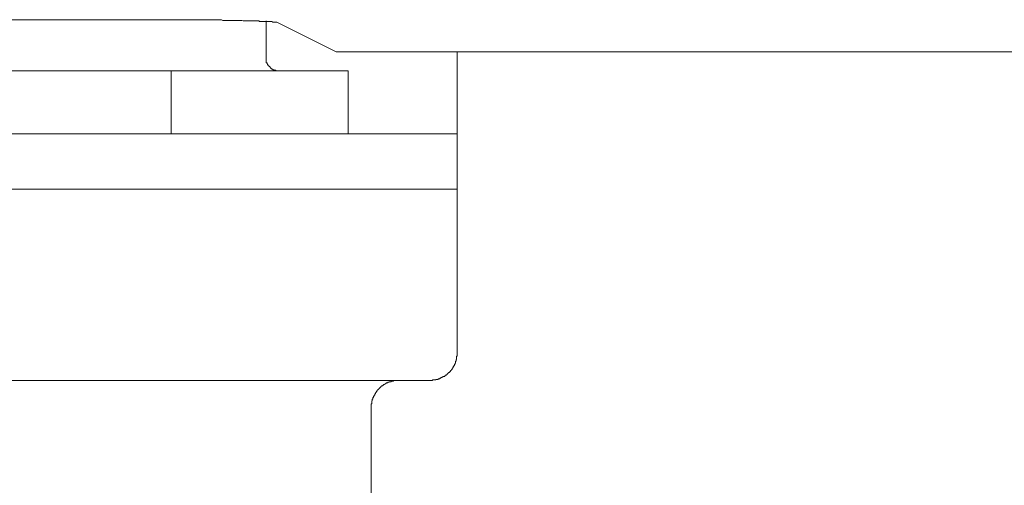
# Model space of a CAD drawing. Units: inches. Extents: x -552 to 865, y -702 to 305.
# Drawn here: x -110 to -74, y -378 to -361 of the extents above; entities that cross this region are included whole.
import ezdxf

# ---------------------------------------------------------------- set-up
doc = ezdxf.new("R2010")
doc.units = ezdxf.units.IN
doc.header["$MEASUREMENT"] = 0
doc.layers.add('图层 1', color=7, linetype='Continuous')

msp = doc.modelspace()

# ---------------------------------------------------------------- linework, layer by layer
at = {"layer": '图层 1', "color": 7, "lineweight": 9}
for points in [[(-105.702, -361.252), (-118.539, -361.252)], [(-100.722, -361.337), (-100.744, -361.337), (-100.783, -361.337), (-100.805, -361.337), (-100.844, -361.337), (-100.871, -361.337), (-100.91, -361.315), (-100.954, -361.315), (-100.971, -361.315), (-101.021, -361.315), (-101.043, -361.315), (-101.082, -361.315), (-101.12, -361.315), (-101.142, -361.315), (-101.187, -361.315), (-101.209, -361.315), (-101.253, -361.315), (-101.297, -361.315), (-101.32, -361.315), (-101.364, -361.315), (-101.38, -361.296), (-101.419, -361.296), (-101.447, -361.296), (-101.486, -361.296), (-101.53, -361.296), (-101.552, -361.296), (-101.596, -361.296), (-101.613, -361.296), (-101.652, -361.296), (-101.696, -361.296), (-101.718, -361.296), (-101.762, -361.296), (-101.784, -361.296), (-101.829, -361.296), (-101.851, -361.296), (-101.895, -361.296), (-101.934, -361.296), (-101.956, -361.296), (-102.006, -361.276), (-102.022, -361.276), (-102.061, -361.276), (-102.105, -361.276), (-102.127, -361.276), (-102.172, -361.276), (-102.194, -361.276), (-102.227, -361.276), (-102.271, -361.276), (-102.293, -361.276), (-102.338, -361.276), (-102.36, -361.276), (-102.398, -361.276), (-102.415, -361.276), (-102.459, -361.276), (-102.509, -361.276), (-102.531, -361.276), (-102.57, -361.276), (-102.592, -361.276), (-102.636, -361.276), (-102.681, -361.276), (-102.703, -361.276), (-102.747, -361.252), (-102.769, -361.252), (-102.802, -361.252), (-102.847, -361.252), (-102.869, -361.252), (-102.913, -361.252), (-102.93, -361.252), (-102.968, -361.252), (-102.996, -361.252), (-103.035, -361.252), (-103.079, -361.252), (-103.101, -361.252), (-103.145, -361.252), (-103.162, -361.252), (-103.212, -361.252), (-103.256, -361.252), (-103.273, -361.252), (-103.311, -361.252), (-103.339, -361.252), (-103.378, -361.252), (-103.406, -361.252), (-103.444, -361.252), (-103.489, -361.252), (-103.511, -361.252), (-103.555, -361.252), (-103.572, -361.252), (-103.61, -361.252), (-103.655, -361.252), (-103.677, -361.252), (-103.721, -361.252), (-103.743, -361.252), (-103.776, -361.252), (-103.821, -361.252), (-103.848, -361.252), (-103.887, -361.252), (-103.909, -361.252), (-103.953, -361.252), (-103.975, -361.252), (-104.014, -361.252), (-104.058, -361.252), (-104.081, -361.252), (-104.13, -361.252), (-104.153, -361.252), (-104.191, -361.252), (-104.23, -361.252), (-104.252, -361.252), (-104.296, -361.252), (-104.319, -361.252), (-104.352, -361.252), (-104.396, -361.252), (-104.418, -361.252), (-104.462, -361.252), (-104.485, -361.252), (-104.523, -361.252), (-104.551, -361.252), (-104.584, -361.252), (-104.628, -361.252), (-104.651, -361.252), (-104.695, -361.252), (-104.717, -361.252), (-104.761, -361.252), (-104.805, -361.252), (-104.822, -361.252), (-104.872, -361.252), (-104.894, -361.252), (-104.927, -361.252), (-104.971, -361.252), (-104.994, -361.252), (-105.038, -361.252), (-105.06, -361.252), (-105.104, -361.252), (-105.126, -361.252), (-105.16, -361.252), (-105.204, -361.252), (-105.226, -361.252), (-105.27, -361.252), (-105.292, -361.252), (-105.331, -361.252), (-105.375, -361.252), (-105.403, -361.252), (-105.442, -361.252), (-105.464, -361.252), (-105.508, -361.252), (-105.525, -361.252), (-105.569, -361.252), (-105.613, -361.252), (-105.635, -361.252), (-105.68, -361.252), (-105.702, -361.252)], [(-101.12, -362.635), (-101.12, -361.296)], [(-98.553, -362.422), (-100.722, -361.337)], [(-98.553, -362.422), (-98.531, -362.422), (-98.509, -362.422), (-98.492, -362.422), (-98.47, -362.422), (-98.453, -362.422), (-98.431, -362.422), (-98.409, -362.422), (-98.387, -362.422), (-98.365, -362.422), (-98.343, -362.422), (-98.32, -362.422), (-98.298, -362.422), (-98.276, -362.422), (-98.254, -362.422), (-98.232, -362.422), (-98.21, -362.422), (-98.188, -362.422), (-98.171, -362.422), (-98.154, -362.422), (-98.121, -362.422), (-98.099, -362.422), (-98.088, -362.422), (-98.066, -362.422), (-98.038, -362.422), (-98.016, -362.422), (-98, -362.422), (-97.977, -362.422), (-97.955, -362.422), (-97.933, -362.422), (-97.911, -362.422), (-97.894, -362.422), (-97.872, -362.422), (-97.856, -362.422), (-97.834, -362.422), (-97.811, -362.422), (-97.789, -362.422), (-97.767, -362.422), (-97.745, -362.422), (-97.723, -362.422), (-97.701, -362.422), (-97.684, -362.422), (-97.668, -362.422), (-97.645, -362.422), (-97.623, -362.422), (-97.596, -362.422), (-97.573, -362.422), (-97.551, -362.422)], [(-97.551, -362.422), (-35.684, -362.422)], [(-94.137, -363.423), (-94.137, -362.422)], [(-101.12, -362.635), (-101.12, -362.657), (-101.12, -362.679), (-101.12, -362.701), (-101.12, -362.721), (-101.12, -362.743), (-101.12, -362.762), (-101.109, -362.762), (-101.109, -362.784), (-101.109, -362.809), (-101.109, -362.826), (-101.082, -362.826), (-101.082, -362.851), (-101.082, -362.87), (-101.065, -362.87), (-101.065, -362.892), (-101.043, -362.912), (-101.043, -362.934), (-101.021, -362.934), (-101.021, -362.956), (-100.993, -362.956), (-100.993, -362.972), (-100.971, -362.972), (-100.971, -363), (-100.954, -363), (-100.954, -363.019), (-100.932, -363.019), (-100.932, -363.042), (-100.91, -363.042), (-100.91, -363.061), (-100.888, -363.061), (-100.871, -363.061), (-100.871, -363.083), (-100.844, -363.083), (-100.822, -363.083), (-100.822, -363.102), (-100.805, -363.102), (-100.783, -363.102), (-100.766, -363.102), (-100.766, -363.125), (-100.744, -363.125), (-100.722, -363.125), (-100.7, -363.125), (-100.678, -363.125), (-100.656, -363.125), (-100.639, -363.125)], [(-104.584, -363.125), (-119.646, -363.125)], [(-104.584, -363.125), (-98.121, -363.125)], [(-104.584, -365.421), (-104.584, -363.125)], [(-98.121, -365.421), (-98.121, -363.125)], [(-94.137, -363.423), (-94.137, -365.421)], [(-115.119, -365.421), (-109.121, -365.421)], [(-109.121, -365.421), (-94.137, -365.421)], [(-94.137, -365.421), (-94.137, -367.441)], [(-115.119, -367.441), (-109.121, -367.441)], [(-94.137, -367.441), (-109.121, -367.441)], [(-94.137, -373.439), (-94.137, -367.441)], [(-95.133, -374.437), (-95.111, -374.437), (-95.078, -374.437), (-95.067, -374.437), (-95.045, -374.437), (-95.023, -374.415), (-95.001, -374.415), (-94.978, -374.415), (-94.956, -374.415), (-94.94, -374.415), (-94.918, -374.415), (-94.918, -374.396), (-94.895, -374.396), (-94.879, -374.396), (-94.857, -374.396), (-94.835, -374.396), (-94.835, -374.374), (-94.812, -374.374), (-94.79, -374.374), (-94.768, -374.374), (-94.768, -374.354), (-94.752, -374.354), (-94.729, -374.354), (-94.729, -374.332), (-94.702, -374.332), (-94.68, -374.332), (-94.68, -374.307), (-94.663, -374.307), (-94.646, -374.307), (-94.646, -374.288), (-94.624, -374.288), (-94.591, -374.288), (-94.591, -374.266), (-94.574, -374.266), (-94.574, -374.246), (-94.558, -374.246), (-94.53, -374.246), (-94.53, -374.224), (-94.508, -374.224), (-94.508, -374.199), (-94.491, -374.199), (-94.491, -374.183), (-94.469, -374.183), (-94.469, -374.161), (-94.447, -374.161), (-94.447, -374.139), (-94.425, -374.139), (-94.403, -374.116), (-94.381, -374.097), (-94.381, -374.075), (-94.359, -374.075), (-94.359, -374.056), (-94.342, -374.056), (-94.342, -374.033), (-94.32, -374.033), (-94.32, -374.009), (-94.32, -373.992), (-94.303, -373.992), (-94.303, -373.97), (-94.281, -373.97), (-94.281, -373.948), (-94.281, -373.923), (-94.259, -373.923), (-94.259, -373.903), (-94.259, -373.884), (-94.237, -373.884), (-94.237, -373.865), (-94.237, -373.843), (-94.215, -373.843), (-94.215, -373.82), (-94.215, -373.801), (-94.193, -373.801), (-94.193, -373.779), (-94.193, -373.757), (-94.193, -373.732), (-94.171, -373.732), (-94.171, -373.713), (-94.171, -373.693), (-94.171, -373.671), (-94.159, -373.671), (-94.159, -373.652), (-94.159, -373.63), (-94.159, -373.607), (-94.159, -373.588), (-94.159, -373.569), (-94.159, -373.544), (-94.137, -373.544), (-94.137, -373.524), (-94.137, -373.502), (-94.137, -373.48), (-94.137, -373.461), (-94.137, -373.439)], [(-95.133, -374.437), (-129.108, -374.437)], [(-96.284, -374.437), (-96.306, -374.437), (-96.317, -374.437), (-96.34, -374.437), (-96.362, -374.437), (-96.384, -374.437), (-96.406, -374.437), (-96.428, -374.437), (-96.445, -374.437), (-96.467, -374.457), (-96.489, -374.457), (-96.506, -374.457), (-96.528, -374.457), (-96.55, -374.457), (-96.55, -374.482), (-96.572, -374.482), (-96.594, -374.482), (-96.616, -374.482), (-96.616, -374.498), (-96.638, -374.498), (-96.66, -374.498), (-96.683, -374.523), (-96.699, -374.523), (-96.727, -374.523), (-96.727, -374.545), (-96.749, -374.545), (-96.771, -374.567), (-96.793, -374.567), (-96.793, -374.587), (-96.81, -374.587), (-96.826, -374.587), (-96.826, -374.606), (-96.849, -374.606), (-96.849, -374.628), (-96.871, -374.628), (-96.898, -374.628), (-96.898, -374.648), (-96.915, -374.648), (-96.915, -374.673), (-96.943, -374.673), (-96.943, -374.695), (-96.959, -374.695), (-96.959, -374.714), (-96.981, -374.714), (-96.981, -374.736), (-97.004, -374.736), (-97.004, -374.756), (-97.026, -374.756), (-97.026, -374.778), (-97.042, -374.778), (-97.042, -374.794), (-97.064, -374.794), (-97.064, -374.819), (-97.087, -374.839), (-97.087, -374.863), (-97.109, -374.863), (-97.109, -374.886), (-97.125, -374.886), (-97.125, -374.905), (-97.125, -374.927), (-97.147, -374.927), (-97.147, -374.946), (-97.147, -374.969), (-97.17, -374.969), (-97.17, -374.988), (-97.17, -375.01), (-97.192, -375.01), (-97.192, -375.035), (-97.192, -375.054), (-97.214, -375.054), (-97.214, -375.074), (-97.214, -375.096), (-97.214, -375.118), (-97.236, -375.118), (-97.236, -375.137), (-97.236, -375.159), (-97.236, -375.179), (-97.258, -375.179), (-97.258, -375.201), (-97.258, -375.226), (-97.258, -375.245), (-97.258, -375.267), (-97.258, -375.287), (-97.275, -375.287), (-97.275, -375.309), (-97.275, -375.328), (-97.275, -375.353), (-97.275, -375.375), (-97.275, -375.395), (-97.275, -375.417), (-97.275, -375.436)], [(-97.275, -380.922), (-97.275, -375.436)]]:
    msp.add_lwpolyline(points, dxfattribs=at)

doc.saveas('drawing.dxf')
